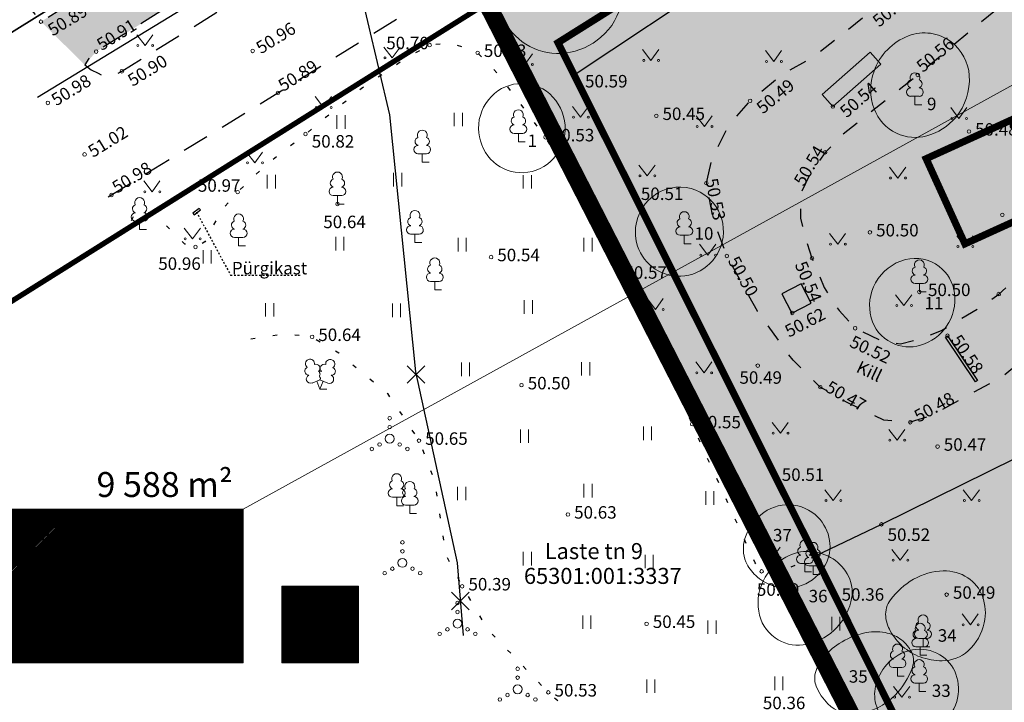
# Model space of a CAD drawing. Units: metres. Extents: x 548569 to 551781, y 6579627 to 6582203.
# Drawn here: x 551258 to 551313, y 6579759 to 6579797 of the extents above; entities that cross this region are included whole.
import ezdxf

# ---------------------------------------------------------------- set-up
doc = ezdxf.new("R2010")
doc.units = ezdxf.units.M
for name, pattern in [('ACAD_ISO03W100', [30, 12, -18]), ('ASFBET', [2.5, 1.5, -1]), ('CENTER', [2, 1.25, -0.25, 0.25, -0.25]), ('DASHED', [0.75, 0.5, -0.25]), ('KATASTRIPIIR', [0.02, 0.01, 0.01]), ('KOLVIK', [1.25, 0.25, -1]), ('KRUUSKILL', [2, 1, -1]), ('PHANTOM2', [31.75, 15.875, -3.175, 3.175, -3.175, 3.175, -3.175]), ('RAJATISP', [0.02, 0.01, 0.01]), ('VIITJOON', [0.02001, 0.01, -1e-05, 0.01])]:
    doc.linetypes.add(name, pattern=pattern)
for name, color, linetype, lineweight in [('0_kehitusõigus', 7, 'Continuous', 5), ('0_teed', 7, 'Continuous', 5), ('0_uued hooned', 7, 'Continuous', 5), ('0_uued hooned sisu', 252, 'Continuous', 5), ('DP_hoonestus', 7, 'Continuous', 5), ('KORGUS-EH2000', 8, 'Continuous', 0)]:
    doc.layers.add(name, color=color, linetype=linetype, lineweight=lineweight)
for name, color, linetype in [('0_olemasolev kõnnitee', 2, 'Continuous'), ('AED', 8, 'Continuous'), ('DH_II-klass', 160, 'Continuous'), ('DH_III-klass', 96, 'Continuous'), ('DH_IV-klass', 52, 'Continuous'), ('DH_V-klass', 34, 'Continuous'), ('DP_plan_ala', 220, 'Continuous'), ('HALJASTUS', 8, 'Continuous'), ('KTRASS', 8, 'Continuous'), ('PIIR', 38, 'Continuous'), ('PUU', 8, 'Continuous'), ('RAJATIS', 8, 'Continuous'), ('SITRASS', 8, 'Continuous'), ('TEE', 8, 'Continuous'), ('VTRASS', 8, 'Continuous')]:
    doc.layers.add(name, color=color, linetype=linetype)
doc.layers.add('__JT muru', color=7, linetype='Continuous', true_color=0xecf3d8)
doc.styles.add('0.7 Tekst', font='INTL_ISO.shx', dxfattribs={"height": 0.7})
doc.styles.add('romanc', font='romanc.shx')
doc.styles.add('romans', font='romans.shx')
doc.styles.get("Standard").update_dxf_attribs({"font": 'txt.shx'})
doc.linetypes.add('-K-', pattern='A,10,-1.5,["K",romans,S=1.4,R=0,X=-0.7,Y=-0.7],-1.5,10,-3', length=26)
doc.linetypes.add('SI_KBL', pattern='A,8,-2,4,[132,mkm.shx,S=0.5,R=0,X=0,Y=0],4,-2', length=20)
doc.linetypes.add('VO_AED', pattern='A,2.5,[135,mkm.shx,S=0.6,R=0,X=0,Y=0],5,[135,mkm.shx,S=0.6,R=180,X=0,Y=0],2.5', length=10)
pattern_1 = [(45, (0, 0), (-0.04419417382416, 0.04419417382416), [])]

# ---------------------------------------------------------------- blocks, each defined once
blk = doc.blocks.new('ehitusõigus')
at = {"flags": 128}
for points in [[(551690.378, 6579378.982), (551714.378, 6579378.982), (551714.378, 6579370.363), (551690.378, 6579370.363), (551690.378, 6579378.982)], [(551698.378, 6579378.982), (551698.378, 6579378.982), (551698.378, 6579370.366)], [(551690.378, 6579374.673), (551714.378, 6579374.673)], [(551706.378, 6579374.674), (551706.378, 6579370.366)], [(551690.378, 6579372.523), (551698.378, 6579372.523)]]:
    blk.add_lwpolyline(points, dxfattribs=at)
blk = doc.blocks.new('ehitusõigus1')
at = {"flags": 128}
blk.add_lwpolyline([(551720.842, 6579370.363), (551720.842, 6579374.673), (551716.533, 6579374.673), (551716.533, 6579370.363)], close=True, dxfattribs=at)
blk.add_blockref('ehitusõigus', (0, 0))
blk = doc.blocks.new('ehitusõigus2')
at = {"true_color": 0xffffff}
h = blk.add_hatch(dxfattribs=at)
h.set_pattern_fill('ANSI31', scale=0.5)
h.set_pattern_definition(pattern_1)
h.paths.add_polyline_path([(551690.378, 6579378.982), (551714.378, 6579378.982), (551714.378, 6579370.363), (551690.378, 6579370.363)])
h = blk.add_hatch(dxfattribs=at)
h.set_pattern_fill('ANSI31', scale=0.5)
h.set_pattern_definition(pattern_1)
h.paths.add_polyline_path([(551716.533, 6579374.673), (551720.842, 6579374.673), (551720.842, 6579370.363), (551716.533, 6579370.363)])
blk.add_blockref('ehitusõigus1', (0, 0))
blk = doc.blocks.new('LEHTP1')
at = {"layer": 'PUU', "linetype": 'Continuous', "lineweight": 0}
for p, q in [((0.48, 0.95), (-0.48, 0.95)), ((0, 0), (0, 0.95)), ((0.76, 0), (0, 0))]:
    blk.add_line(p, q, dxfattribs=at)
for centre, radius, start, end in [((0, 3.04), 0.554, 332.5799, 207.4201), ((-0.34, 2.35), 0.465, 109.0217, 253.1415), ((0.34, 2.35), 0.465, 286.8508, 70.9859), ((-0.47, 1.42), 0.475, 90.0016, 269.3953), ((0.47, 1.42), 0.475, 270.6047, 89.9984)]:
    blk.add_arc(centre, radius, start, end, dxfattribs=at)
blk = doc.blocks.new('LEHTP2')
at = {"layer": 'PUU', "linetype": 'Continuous', "lineweight": 0}
for p, q in [((-0.88, 0.67), (0.01, 1.02)), ((0, 0), (-0.35, 0.88)), ((0, 0), (0.36, 0.88)), ((0.76, 0), (0, 0)), ((0.01, 1.02), (0.89, 0.66))]:
    blk.add_line(p, q, dxfattribs=at)
at = {"layer": 'PUU', "linetype": 'Continuous', "lineweight": 0, "flags": 128}
blk.add_lwpolyline([(0.01, 2.01), (-0.03, 1.86), (-0.03, 1.82), (-0.01, 1.76), (0.03, 1.69), (0.04, 1.65), (0.01, 1.58), (-0.04, 1.48), (-0.05, 1.43), (-0.04, 1.4), (-0.02, 1.34), (0.05, 1.22), (0.06, 1.18), (0.05, 1.14), (0.02, 1.07), (0.01, 1.02)], dxfattribs=at)
at = {"layer": 'PUU', "linetype": 'Continuous', "lineweight": 0}
for centre, radius, start, end in [((-1.11, 2.83), 0.512, 350.4856, 111.5002), ((1.16, 2.81), 0.512, 67.6168, 188.6314), ((-1.26, 2.01), 0.448, 111.4304, 274.4987), ((-1.11, 2.83), 0.512, 111.5027, 232.5173), ((-0.44, 2.33), 0.448, 308.5041, 111.5725), ((0.48, 2.32), 0.45, 67.7016, 230.5126), ((1.29, 1.99), 0.448, 264.6183, 67.6866), ((1.16, 2.81), 0.512, 306.5997, 67.6143), ((-1.05, 1.12), 0.475, 111.5014, 291.5004), ((0.01, 1.53), 0.475, 66.7655, 111.5015), ((1.07, 1.1), 0.475, 247.6166, 67.6155)]:
    blk.add_arc(centre, radius, start, end, dxfattribs=at)
blk = doc.blocks.new('RING02_1')
at = {"layer": 'KORGUS-EH2000', "lineweight": 0}
blk.add_circle((0, 0), 0.2, dxfattribs=at)
blk = doc.blocks.new('MURU')
at = {"layer": 'HALJASTUS', "linetype": 'Continuous', "lineweight": 0}
for p, q in [((-0.93, 1.21), (0, 0)), ((0, 0), (0.89, 1.21))]:
    blk.add_line(p, q, dxfattribs=at)
for centre in [(-0.8, 0), (0.86, 0)]:
    blk.add_circle(centre, 0.11, dxfattribs=at)
blk = doc.blocks.new('HEIN')
at = {"layer": 'HALJASTUS', "linetype": 'Continuous', "lineweight": 0}
for p, q in [((-0.46, 0.76), (-0.46, -0.76)), ((0.46, 0.76), (0.46, -0.76))]:
    blk.add_line(p, q, dxfattribs=at)
blk = doc.blocks.new('VQSA')
at = {"layer": 'HALJASTUS', "linetype": 'Continuous', "lineweight": 0}
for centre, radius in [((0, 2.3), 0.2), ((0, 1.3), 0.2), ((0, 0), 0.5), ((-2, -1.15), 0.2), ((-1.13, -0.65), 0.2), ((1.13, -0.65), 0.2), ((2, -1.15), 0.2)]:
    blk.add_circle(centre, radius, dxfattribs=at)
blk = doc.blocks.new('EITOOT')
at = {"layer": 'VTRASS', "linetype": 'Continuous', "lineweight": 0}
for p, q in [((-0.99, 0.99), (0.99, -0.99)), ((-0.99, -0.99), (0.99, 0.99))]:
    blk.add_line(p, q, dxfattribs=at)

msp = doc.modelspace()

# ---------------------------------------------------------------- hatches: boundary and pattern name
at = {"layer": '0_olemasolev kõnnitee', "true_color": 0xffffcc, "transparency": 33554559}
h = msp.add_hatch(color=7, dxfattribs=at)
h.dxf.hatch_style = 1
h.paths.add_polyline_path([(551299.409, 6579819.068), (551309.393, 6579825.722), (551317.727, 6579831.399), (551328.03, 6579838.296), (551329.439, 6579836.069), (551331.417, 6579837.305), (551330.001, 6579839.567), (551337.421, 6579844.479), (551335.845, 6579847.201), (551329.457, 6579842.947), (551328.068, 6579844.472), (551327.099, 6579846.051), (551325.298, 6579844.851), (551326.297, 6579843.35), (551326.875, 6579841.271), (551316.102, 6579834.091), (551309.236, 6579829.323), (551300.25, 6579823.302), (551289.736, 6579816.329), (551276.855, 6579808.052), (551265.165, 6579800.88), (551259.033, 6579797.125), (551261.487, 6579794.708), (551262.132, 6579795.447), (551288.756, 6579811.981)])
at = {"layer": '0_teed'}
h = msp.add_hatch(dxfattribs=at)
h.set_pattern_fill('CROSS', color=8, scale=0.05)
h.paths.add_polyline_path([(551334.778, 6579808.121), (551332.036, 6579812.249), (551332.449, 6579812.551), (551331.823, 6579813.556), (551329.456, 6579812.23), (551327.707, 6579811.608), (551326.213, 6579811.527), (551325.299, 6579811.618), (551325.115, 6579812.38), (551324.518, 6579812.488), (551323.005, 6579812.353), (551321.748, 6579811.994), (551318.092, 6579809.095), (551313.427, 6579804.693), (551309.378, 6579800.887), (551305.341, 6579797.49), (551302.303, 6579795.092), (551300.645, 6579794.168), (551298.837, 6579792.684), (551297.656, 6579791.311), (551296.697, 6579789.444), (551296.38, 6579788.064), (551296.808, 6579785.872), (551297.532, 6579783.976), (551299.246, 6579780.88), (551301.245, 6579778.125), (551302.775, 6579776.612), (551304.281, 6579775.748), (551306.334, 6579774.769), (551307.829, 6579774.645), (551308.976, 6579775.004), (551312.975, 6579777.192), (551315.329, 6579779.059), (551319.108, 6579782.09), (551321.873, 6579784.548), (551325.471, 6579788.003), (551328.36, 6579791.305), (551329.948, 6579793.757), (551331.806, 6579796.58), (551332.681, 6579798.616), (551333.717, 6579801.966), (551334.095, 6579804.227), (551334.625, 6579807.247)])
h.paths.add_polyline_path([(551323.184, 6579806.765), (551324.439, 6579807.306), (551325.629, 6579807.206), (551327.044, 6579806.599), (551328.35, 6579805.763), (551328.999, 6579804.51), (551329.092, 6579802.457), (551328.529, 6579799.757), (551327.045, 6579797.404), (551325.696, 6579795.404), (551324.11, 6579793.546), (551321.828, 6579790.983), (551318.135, 6579787.241), (551314.631, 6579783.481), (551312.795, 6579781.837), (551311.793, 6579781.128), (551309.577, 6579779.786), (551308.39, 6579779.326), (551307.287, 6579779.037), (551306.101, 6579779.281), (551304.732, 6579779.92), (551303.827, 6579780.918), (551302.991, 6579782.204), (551302.31, 6579783.851), (551301.941, 6579784.979), (551301.665, 6579786.101), (551301.682, 6579787.482), (551302.248, 6579788.682), (551303.052, 6579789.788), (551303.94, 6579790.712), (551308.248, 6579794.135), (551316.613, 6579801.084), (551318.476, 6579802.695)], flags=16)
h.paths.add_polyline_path([(551346.236, 6579780.281), (551346.468, 6579780.431), (551346.318, 6579781.13), (551345.379, 6579780.928), (551343.248, 6579780.72), (551341.413, 6579780.403), (551336.435, 6579779.322), (551332.191, 6579777.821), (551327.864, 6579776.357), (551323.082, 6579774.423), (551321.067, 6579773.472), (551318.748, 6579772.207), (551316.692, 6579770.884), (551315.807, 6579769.986), (551315.094, 6579768.998), (551314.737, 6579767.302), (551314.723, 6579765.791), (551314.951, 6579764.571), (551315.63, 6579763.341), (551317.034, 6579761.666), (551317.593, 6579761.34), (551318.286, 6579761.045), (551319.906, 6579760.729), (551323.347, 6579760.55), (551325.879, 6579760.657), (551328.856, 6579761.347), (551331.827, 6579762.786), (551333.717, 6579763.703), (551335.302, 6579764.684), (551338.243, 6579766.756), (551340.701, 6579768.876), (551344.146, 6579772.02), (551346.889, 6579774.716), (551347.423, 6579775.399)])
h.paths.add_polyline_path([(551335.448, 6579774.412), (551337.888, 6579775.081), (551339.305, 6579775.228), (551339.963, 6579774.874), (551340.329, 6579774.063), (551339.964, 6579773.224), (551339.332, 6579772.3), (551338.863, 6579771.677), (551336.68, 6579769.708), (551333.406, 6579767.476), (551331.108, 6579765.993), (551329.011, 6579764.799), (551326.665, 6579764.046), (551325.341, 6579763.873), (551323.524, 6579763.965), (551321.637, 6579764.465), (551320.481, 6579764.906), (551319.577, 6579765.719), (551318.985, 6579766.914), (551318.913, 6579767.519), (551319.873, 6579768.402), (551322.522, 6579769.611), (551324.916, 6579770.609), (551329.459, 6579772.439), (551333.214, 6579773.653)], flags=16)
at = {"layer": '0_uued hooned sisu'}
msp.add_hatch(color=256, dxfattribs=at).paths.add_polyline_path([(551308.719, 6579789.435), (551310.894, 6579784.655), (551315.673, 6579786.829), (551313.498, 6579791.609)])
at = {"layer": '__JT muru', "transparency": 33554687}
h = msp.add_hatch(color=256, dxfattribs=at)
h.dxf.hatch_style = 1
h.paths.add_polyline_path([(551326.64, 6579824.87), (551284.06, 6579798.164), (551312.335, 6579742.946), (551355.952, 6579763.652), (551344.9, 6579794.21)])

# ---------------------------------------------------------------- linework, layer by layer
at = {"layer": '0_kehitusõigus'}
msp.add_line((551270.388, 6579769.76), (551317.096, 6579795.523), dxfattribs=at)
at = {"layer": '0_uued hooned', "linetype": 'CENTER', "ltscale": 5, "const_width": 0.4}
msp.add_lwpolyline([(551308.719, 6579789.435), (551310.894, 6579784.655), (551315.673, 6579786.829), (551313.498, 6579791.609)], close=True, dxfattribs=at)
at = {"layer": 'AED', "linetype": 'VO_AED', "flags": 128}
for points in [[(551332.219, 6579812.699), (551327.403, 6579819.915), (551320.226, 6579815.099), (551311.939, 6579809.541), (551305.74, 6579805.339), (551297.367, 6579799.725), (551288.97, 6579794.114), (551292.356, 6579787.35), (551295.748, 6579780.561), (551300.264, 6579771.584), (551302.502, 6579767.106), (551303.625, 6579764.86), (551307.024, 6579758.09), (551311.514, 6579749.155), (551313.231, 6579745.585), (551321.49, 6579749.462), (551329.509, 6579753.307), (551337.818, 6579757.351), (551350.591, 6579763.547), (551348.888, 6579770.569), (551347.677, 6579775.306)], [(551344.6, 6579787.754), (551333.257, 6579782.175), (551324.247, 6579777.725), (551315.234, 6579773.358), (551306.205, 6579768.914), (551302.492, 6579767.126)]]:
    msp.add_lwpolyline(points, dxfattribs=at)
at = {"layer": 'DH_II-klass', "color": 160, "lineweight": 18, "ltscale": 0.5, "flags": 128}
msp.add_lwpolyline([(551284.621, 6579799.147, -0.163111), (551285.466, 6579801.184, -0.158181), (551287.413, 6579802.353, -0.164428), (551289.635, 6579802.133, -0.164012), (551291.274, 6579800.607, -0.171483), (551291.638, 6579798.29, -0.171032), (551290.465, 6579796.253, -0.145941), (551288.48, 6579795.367, -0.156079), (551286.473, 6579795.731, -0.14716), (551285.057, 6579797.137, -0.142564)], format="xyb", close=True, dxfattribs=at)
at = {"layer": 'DH_III-klass', "color": 96, "lineweight": 18, "ltscale": 0.5, "flags": 128}
for points in [[(551305.792, 6579794.348, -0.219507), (551307.731, 6579796.333, -0.257476), (551310.115, 6579795.998, -0.219849), (551311.14, 6579794.097, -0.190668), (551310.377, 6579791.756, -0.155596), (551308.752, 6579790.714, -0.176954), (551307.049, 6579790.866, -0.198835), (551305.796, 6579792.24, -0.173846)], [(551299.691, 6579765.948, -0.126788), (551300.835, 6579767.069, -0.145763), (551302.198, 6579767.392, -0.129934), (551303.494, 6579766.97, -0.136545), (551304.357, 6579765.998, -0.180062), (551304.498, 6579764.565, -0.138785), (551303.56, 6579762.977, -0.15932), (551301.821, 6579762.147, -0.190156), (551300.239, 6579762.546, -0.199754), (551299.318, 6579764.033, -0.177739)]]:
    msp.add_lwpolyline(points, format="xyb", close=True, dxfattribs=at)
at = {"layer": 'DH_IV-klass', "color": 52, "lineweight": 18, "ltscale": 0.5, "flags": 128}
for points in [[(551283.593, 6579791.13, -0.196628), (551284.314, 6579792.93, -0.204438), (551286.038, 6579793.655, -0.20681), (551287.767, 6579792.897, -0.198847), (551288.451, 6579791.064, -0.198322), (551287.644, 6579789.29, -0.206241), (551285.875, 6579788.653, -0.193621), (551284.269, 6579789.416, -0.186455)], [(551292.41, 6579785.565, -0.233628), (551293.598, 6579787.473, -0.238582), (551295.796, 6579787.664, -0.206929), (551297.164, 6579786.283, -0.202969), (551297.109, 6579784.306, -0.184147), (551295.829, 6579783.044, -0.187557), (551294.064, 6579782.968, -0.170668), (551292.792, 6579783.967, -0.167783)], [(551305.876, 6579782.469, -0.206704), (551307.557, 6579783.772, -0.230232), (551309.446, 6579783.388, -0.200874), (551310.31, 6579781.881, -0.181948), (551309.866, 6579780.03, -0.173494), (551308.41, 6579778.964, -0.191107), (551306.768, 6579779.112, -0.214152), (551305.636, 6579780.508, -0.193231)], [(551303.836, 6579762.223, -0.085106), (551305.205, 6579762.806, -0.104214), (551306.423, 6579762.836, -0.106967), (551307.246, 6579762.493, -0.107385), (551307.849, 6579761.842, -0.220923), (551307.945, 6579760.881, -0.11202), (551306.971, 6579759.323, -0.167), (551304.852, 6579758.279, -0.232467), (551303.206, 6579758.842, -0.097416), (551302.554, 6579759.816, -0.157458), (551302.493, 6579760.549, -0.112282), (551302.894, 6579761.374, -0.080725)]]:
    msp.add_lwpolyline(points, format="xyb", close=True, dxfattribs=at)
at = {"layer": 'DH_V-klass', "color": 34, "lineweight": 18, "ltscale": 0.5}
for points in [[(551299.436, 6579769.449, -0.187018), (551301.078, 6579770.008, -0.189875), (551302.643, 6579769.316, -0.157694), (551303.299, 6579768.01, -0.164344), (551303.058, 6579766.626, -0.178512), (551301.764, 6579765.492, -0.181262), (551300.067, 6579765.48, -0.096823), (551299.15, 6579766.036, -0.110135), (551298.605, 6579766.808, -0.176648), (551298.547, 6579768.117, -0.142915)], [(551306.45, 6579763.739, -0.186726), (551306.712, 6579764.677, -0.101943), (551308.014, 6579765.833, -0.124477), (551309.681, 6579766.303, -0.152475), (551311.052, 6579765.916, -0.161837), (551311.878, 6579764.878, -0.141932), (551311.982, 6579763.378, -0.157438), (551311.076, 6579761.815, -0.184425), (551309.625, 6579761.254, -0.088768), (551308.392, 6579761.47, -0.096065), (551307.4, 6579762.067, -0.080221), (551306.705, 6579762.931, -0.105518)], [(551306.506, 6579761.047, -0.170316), (551307.945, 6579761.868, -0.180366), (551309.491, 6579761.594, -0.174692), (551310.391, 6579760.509, -0.159653), (551310.436, 6579758.975, -0.176965), (551309.4, 6579757.574, -0.189458), (551307.8, 6579757.235, -0.124262), (551306.605, 6579757.758, -0.143901), (551305.942, 6579758.677, -0.144127), (551305.882, 6579759.83, -0.120891)]]:
    msp.add_lwpolyline(points, format="xyb", close=True, dxfattribs=at)
at = {"layer": 'DP_hoonestus', "color": 146, "linetype": 'DASHED', "ltscale": 5, "true_color": 0x105689, "const_width": 0.4}
msp.add_lwpolyline([(551288.053, 6579795.946), (551302.492, 6579767.126), (551313.832, 6579744.318), (551355.4, 6579763.994), (551344.446, 6579793.995), (551342.137, 6579797.872), (551328.264, 6579821.167), (551288.053, 6579795.946)], dxfattribs=at)
at = {"layer": 'DP_plan_ala', "linetype": 'PHANTOM2', "ltscale": 0.5, "const_width": 1}
msp.add_lwpolyline([(551283.143, 6579799.956), (551312.335, 6579742.946), (551367.001, 6579768.897), (551363.235, 6579777.385), (551388.616, 6579790.817), (551383.09, 6579802.496), (551364.482, 6579842.522), (551339.578, 6579831.271), (551325.854, 6579826.556)], close=True, dxfattribs=at)
at = {"layer": 'HALJASTUS', "linetype": 'KOLVIK', "flags": 128}
for points in [[(551302.502, 6579767.106), (551300.402, 6579766.202), (551299.483, 6579766.276), (551299.114, 6579766.756), (551295.583, 6579774.536), (551294.003, 6579778.262), (551291.594, 6579783.101), (551289.505, 6579787.155), (551287.356, 6579790.64), (551284.721, 6579794.156), (551283.543, 6579795.377), (551282.855, 6579795.661), (551281.932, 6579795.911), (551280.854, 6579795.81), (551279.605, 6579795.125), (551277.001, 6579793.36), (551273.883, 6579790.817), (551271.524, 6579788.954), (551270.073, 6579787.559), (551269.123, 6579786.482), (551268.225, 6579784.761), (551267.704, 6579784.48), (551267.114, 6579784.638), (551265.675, 6579786.072), (551265.059, 6579786.411), (551264.332, 6579786.402), (551263.969, 6579785.723)], [(551270.81, 6579779.324), (551272.729, 6579779.619), (551274.25, 6579779.435), (551275.746, 6579778.533), (551278.476, 6579776.265), (551280.25, 6579773.61), (551281.123, 6579771.365), (551281.747, 6579767.205), (551282.677, 6579765.436), (551284.067, 6579763.063), (551287.51, 6579759.484), (551290.207, 6579757.154), (551294.47, 6579754.57), (551297.855, 6579752.638), (551300.064, 6579751.193), (551305.362, 6579747.69), (551306.527, 6579746.513), (551307.458, 6579746.041), (551309.183, 6579745.268), (551310.872, 6579744.83), (551312.083, 6579744.755), (551313.504, 6579744.932), (551318.512, 6579746.79), (551320.031, 6579747.17), (551321.231, 6579747.471), (551323.92, 6579747.268), (551327.757, 6579746.248), (551329.419, 6579746.002), (551333.563, 6579746.193), (551337.744, 6579747.211), (551340.284, 6579748.146), (551342.936, 6579749.699), (551344.799, 6579750.251), (551349.075, 6579750.306), (551355.59, 6579749.963)]]:
    msp.add_lwpolyline(points, dxfattribs=at)
at = {"layer": 'KTRASS', "linetype": '-K-', "flags": 128}
msp.add_lwpolyline([(551258.832, 6579792.88), (551290.809, 6579812.375), (551331.455, 6579837.734), (551350.831, 6579849.243), (551379.771, 6579860.766), (551378.941, 6579866.467), (551380.28, 6579867.091)], dxfattribs=at)
at = {"layer": 'PIIR', "color": 38, "linetype": 'KATASTRIPIIR', "ltscale": 0.5, "flags": 128}
for points in [[(551267.14, 6579895.32), (551292.92, 6579818.64), (551236.97, 6579783.84), (551216.36, 6579845.16), (551206.18, 6579875.07), (551267.14, 6579895.32)], [(551032.59, 6579648.24), (551088.84, 6579687), (551098.49, 6579694.16), (551136.23, 6579722.14), (551150.5, 6579732.73), (551208.86, 6579776.01), (551236.97, 6579783.84), (551292.92, 6579818.64), (551325.76, 6579841.77), (551362.35, 6579862.51), (551356.41, 6579873.18), (551382.69, 6579882.23), (551404.75, 6579866), (551406.46, 6579864.69), (551363.5, 6579839.89), (551339.5, 6579829.13), (551326.64, 6579824.87), (551246.81, 6579774.8), (551224.86, 6579766.97), (551211.57, 6579763.24), (551190.83, 6579748.07), (551152.76, 6579720.22), (551142.43, 6579710.93), (551098, 6579679.66), (551036.99, 6579636.35), (551032.59, 6579648.24)]]:
    msp.add_lwpolyline(points, close=True, dxfattribs=at)
at = {"layer": 'PIIR', "linetype": 'KATASTRIPIIR', "lineweight": 0, "ltscale": 0.5, "const_width": 0.3}
msp.add_lwpolyline([(551246.81, 6579774.8), (551326.64, 6579824.87), (551344.9, 6579794.21), (551363.61, 6579742.48), (551326.64, 6579709.89), (551310.92, 6579727.96), (551281.22, 6579704.05), (551270.52, 6579695.41), (551261.79, 6579708.4), (551241.5, 6579738.1), (551247.4, 6579741.84), (551224.86, 6579766.97), (551246.81, 6579774.8)], close=True, dxfattribs=at)
at = {"layer": 'PIIR', "linetype": 'KATASTRIPIIR', "lineweight": 0, "flags": 128}
msp.add_lwpolyline([(551246.81, 6579774.8), (551224.86, 6579766.97), (551247.39, 6579741.85), (551241.5, 6579738.1), (551261.79, 6579708.4), (551270.52, 6579695.41), (551281.22, 6579704.05), (551310.92, 6579727.96), (551326.64, 6579709.89), (551363.61, 6579742.48), (551344.9, 6579794.21), (551326.64, 6579824.87), (551246.81, 6579774.8)], close=True, dxfattribs=at)
at = {"layer": 'RAJATIS', "linetype": 'RAJATISP'}
for points in [[(551303.481, 6579792.366), (551306.168, 6579794.738), (551305.569, 6579795.417), (551302.882, 6579793.045), (551303.481, 6579792.366)], [(551267.631, 6579786.281), (551267.978, 6579786.557), (551267.908, 6579786.645), (551267.561, 6579786.369), (551267.631, 6579786.281)], [(551301.71, 6579782.408), (551300.624, 6579781.847), (551301.183, 6579780.765), (551302.269, 6579781.326), (551301.71, 6579782.408)], [(551311.484, 6579776.905), (551309.8, 6579779.418), (551309.918, 6579779.497), (551311.602, 6579776.984), (551311.484, 6579776.905)]]:
    msp.add_lwpolyline(points, close=True, dxfattribs=at)
at = {"layer": 'RAJATIS', "linetype": 'VIITJOON'}
msp.add_lwpolyline([(551267.755, 6579786.453), (551269.673, 6579782.903), (551273.63, 6579782.903)], dxfattribs=at)
at = {"layer": 'SITRASS', "linetype": 'SI_KBL', "flags": 128}
msp.add_lwpolyline([(551276.455, 6579808.349), (551276.128, 6579804.774), (551276.134, 6579802.4), (551278.59, 6579791.9), (551280.05, 6579777.47), (551282.39, 6579766.76), (551282.725, 6579762.67)], dxfattribs=at)
at = {"layer": 'TEE', "linetype": 'ASFBET', "flags": 128}
for points in [[(551257.741, 6579798.681), (551259.033, 6579797.125), (551260.088, 6579797.786), (551267, 6579801.998), (551276.581, 6579807.877), (551287.046, 6579814.546), (551297.505, 6579821.478), (551307.521, 6579828.132), (551316.102, 6579834.091), (551326.125, 6579840.779), (551326.875, 6579841.271), (551326.314, 6579843.325), (551325.306, 6579844.839)], [(551262.811, 6579787.289), (551272.335, 6579793.134), (551282.281, 6579799.31), (551292.501, 6579805.728), (551303.556, 6579812.834), (551313.36, 6579819.053), (551321.779, 6579824.549), (551324.649, 6579826.376), (551326.587, 6579826.696), (551328.46, 6579826.718), (551330.01, 6579826.183), (551331.203, 6579825.528), (551332.522, 6579824.56), (551333.88, 6579823.409), (551331.415, 6579820.726), (551328.921, 6579818.212), (551332.449, 6579812.551), (551332.036, 6579812.249), (551334.778, 6579808.121), (551335.317, 6579808.432), (551337.358, 6579805.366), (551342.412, 6579806.756), (551343.907, 6579807.107), (551345.8, 6579802.579), (551347.37, 6579798.506), (551349.056, 6579793.628), (551351.024, 6579787.933), (551350.673, 6579787.685), (551345.345, 6579785.664), (551346.468, 6579780.431), (551346.236, 6579780.281), (551347.423, 6579775.399), (551347.748, 6579775.443), (551347.896, 6579775.025), (551353.635, 6579777.213), (551354.264, 6579777.306), (551357.051, 6579768.707), (551358.999, 6579762.186), (551359.532, 6579759.366), (551359.917, 6579756.739)]]:
    msp.add_lwpolyline(points, dxfattribs=at)
msp.add_lwpolyline([(551261.722, 6579795.049), (551261.487, 6579794.708), (551261.858, 6579794.422), (551262.241, 6579794.226), (551262.525, 6579794.089), (551262.802, 6579794.061), (551263.186, 6579794.159), (551263.576, 6579794.344), (551269.456, 6579797.999), (551279.297, 6579804.097), (551289.602, 6579810.458), (551300.477, 6579817.512), (551310.404, 6579823.9), (551318.983, 6579829.441), (551329.439, 6579836.069), (551328.03, 6579838.296), (551317.727, 6579831.399), (551309.393, 6579825.722), (551299.409, 6579819.068), (551288.756, 6579811.981), (551278.284, 6579805.463), (551268.603, 6579799.472), (551262.132, 6579795.447), (551261.722, 6579795.049)], close=True, dxfattribs=at)
at = {"layer": 'TEE', "linetype": 'KRUUSKILL', "flags": 128}
msp.add_lwpolyline([(551334.778, 6579808.121), (551334.625, 6579807.247), (551334.095, 6579804.227), (551333.717, 6579801.966), (551332.681, 6579798.616), (551331.806, 6579796.58), (551329.948, 6579793.757), (551328.36, 6579791.305), (551325.471, 6579788.003), (551321.873, 6579784.548), (551319.108, 6579782.09), (551315.329, 6579779.059), (551312.975, 6579777.192), (551308.976, 6579775.004), (551307.829, 6579774.645), (551306.334, 6579774.769), (551304.281, 6579775.748), (551302.775, 6579776.612), (551301.245, 6579778.125), (551299.246, 6579780.88), (551297.532, 6579783.976), (551296.808, 6579785.872), (551296.38, 6579788.064), (551296.697, 6579789.444), (551297.656, 6579791.311), (551298.837, 6579792.684), (551300.645, 6579794.168), (551302.303, 6579795.092), (551305.341, 6579797.49), (551309.378, 6579800.887), (551313.427, 6579804.693), (551318.092, 6579809.095), (551321.748, 6579811.994), (551323.005, 6579812.353), (551324.518, 6579812.488), (551325.115, 6579812.38), (551325.299, 6579811.618), (551326.213, 6579811.527), (551327.707, 6579811.608), (551329.456, 6579812.23), (551331.823, 6579813.556)], dxfattribs=at)
msp.add_lwpolyline([(551327.044, 6579806.599), (551325.629, 6579807.206), (551324.439, 6579807.306), (551323.184, 6579806.765), (551318.476, 6579802.695), (551316.613, 6579801.084), (551308.248, 6579794.135), (551303.94, 6579790.712), (551303.052, 6579789.788), (551302.248, 6579788.682), (551301.682, 6579787.482), (551301.665, 6579786.101), (551301.941, 6579784.979), (551302.31, 6579783.851), (551302.991, 6579782.204), (551303.827, 6579780.918), (551304.732, 6579779.92), (551306.101, 6579779.281), (551307.287, 6579779.037), (551308.39, 6579779.326), (551309.577, 6579779.786), (551311.793, 6579781.128), (551312.795, 6579781.837), (551314.631, 6579783.481), (551318.135, 6579787.241), (551321.828, 6579790.983), (551324.11, 6579793.546), (551325.696, 6579795.404), (551327.045, 6579797.404), (551328.529, 6579799.757), (551329.092, 6579802.457), (551328.999, 6579804.51), (551328.35, 6579805.763), (551327.044, 6579806.599)], close=True, dxfattribs=at)

# ---------------------------------------------------------------- block references
at = {"layer": '0_kehitusõigus'}
msp.add_blockref('ehitusõigus2', (-443.99, 390.778), dxfattribs=at)
at = {"layer": 'HALJASTUS', "linetype": 'Continuous', "lineweight": 0, "xscale": 0.5, "yscale": 0.5, "zscale": 0.5}
for name, p in [('MURU', (551264.872, 6579795.782)), ('MURU', (551278.742, 6579795.097)), ('MURU', (551286.184, 6579794.722)), ('MURU', (551293.27, 6579794.954)), ('MURU', (551300.161, 6579794.896)), ('MURU', (551274.887, 6579792.312)), ('HEIN', (551282.458, 6579791.638)), ('MURU', (551289.325, 6579791.759)), ('MURU', (551310.561, 6579791.694)), ('HEIN', (551275.877, 6579791.499)), ('MURU', (551296.268, 6579791.241)), ('MURU', (551271.031, 6579789.205)), ('MURU', (551293.056, 6579788.474)), ('MURU', (551307.125, 6579788.351)), ('MURU', (551265.267, 6579787.581)), ('HEIN', (551271.968, 6579788.143)), ('HEIN', (551279.054, 6579788.263)), ('HEIN', (551286.331, 6579788.138)), ('MURU', (551267.533, 6579784.939)), ('HEIN', (551275.805, 6579784.67)), ('HEIN', (551282.677, 6579784.608)), ('HEIN', (551289.735, 6579784.608)), ('MURU', (551303.752, 6579784.633)), ('MURU', (551310.905, 6579784.508)), ('HEIN', (551268.363, 6579783.93)), ('MURU', (551296.465, 6579784.028)), ('MURU', (551293.52, 6579780.975)), ('MURU', (551307.469, 6579781.196)), ('HEIN', (551271.87, 6579780.953)), ('HEIN', (551278.991, 6579780.921)), ('HEIN', (551286.393, 6579781.109)), ('HEIN', (551282.864, 6579777.609)), ('HEIN', (551289.611, 6579777.641)), ('MURU', (551296.25, 6579777.422)), ('VQSA', (551278.603, 6579773.719)), ('HEIN', (551293.077, 6579774.017)), ('MURU', (551300.534, 6579774.03)), ('HEIN', (551286.175, 6579773.86)), ('MURU', (551307.084, 6579773.637)), ('HEIN', (551282.645, 6579770.642)), ('HEIN', (551289.735, 6579770.798)), ('HEIN', (551296.576, 6579770.392)), ('MURU', (551303.497, 6579770.245)), ('MURU', (551311.263, 6579770.249)), ('VQSA', (551279.321, 6579766.751)), ('HEIN', (551286.331, 6579766.987)), ('HEIN', (551293.171, 6579766.831)), ('MURU', (551300.088, 6579767.032)), ('MURU', (551307.265, 6579766.906)), ('VQSA', (551282.413, 6579763.346)), ('MURU', (551311.201, 6579763.281)), ('HEIN', (551289.673, 6579763.425)), ('HEIN', (551296.701, 6579763.144)), ('HEIN', (551303.65, 6579763.335)), ('VQSA', (551285.787, 6579759.659)), ('HEIN', (551293.265, 6579759.832)), ('HEIN', (551300.449, 6579759.988)), ('MURU', (551307.35, 6579759.212))]:
    msp.add_blockref(name, p, dxfattribs=at)
at = {"layer": 'KORGUS-EH2000', "lineweight": 0, "xscale": 0.5, "yscale": 0.5, "zscale": 0.5}
for p in [(551259.033, 6579797.125), (551280.854, 6579795.81), (551262.132, 6579795.447), (551270.911, 6579795.484), (551283.543, 6579795.377), (551263.576, 6579794.344), (551288.97, 6579794.114), (551308.248, 6579794.135), (551272.335, 6579793.134), (551259.415, 6579792.565), (551298.837, 6579792.684), (551303.481, 6579792.366), (551293.57, 6579791.84), (551273.883, 6579790.817), (551311.12, 6579790.964), (551287.356, 6579790.64), (551303.052, 6579789.788), (551261.48, 6579789.674), (551296.38, 6579788.064), (551270.073, 6579787.559), (551262.992, 6579787.4), (551292.356, 6579787.35), (551275.674, 6579786.889), (551312.991, 6579786.286), (551305.561, 6579785.305), (551267.704, 6579784.48), (551284.298, 6579783.912), (551297.532, 6579783.976), (551302.31, 6579783.851), (551291.594, 6579783.101), (551308.339, 6579781.958), (551312.795, 6579781.837), (551301.204, 6579780.776), (551304.732, 6579779.92), (551274.25, 6579779.435), (551309.915, 6579779.502), (551299.266, 6579777.822), (551286.006, 6579776.723), (551302.775, 6579776.612), (551295.583, 6579774.536), (551307.829, 6579774.645), (551280.25, 6579773.61), (551309.359, 6579773.278), (551300.264, 6579771.584), (551288.61, 6579769.467), (551306.205, 6579768.914), (551299.483, 6579766.276), (551282.677, 6579765.436), (551303.625, 6579764.86), (551309.87, 6579764.969), (551293.026, 6579763.332), (551287.51, 6579759.484)]:
    msp.add_blockref('RING02_1', p, dxfattribs=at)
at = {"layer": 'PUU', "linetype": 'Continuous', "lineweight": 0, "xscale": 0.5, "yscale": 0.5, "zscale": 0.5}
for name, p in [('LEHTP1', (551308.087, 6579792.46)), ('LEHTP1', (551285.831, 6579790.379)), ('LEHTP1', (551280.433, 6579789.236)), ('LEHTP1', (551275.674, 6579786.889)), ('LEHTP1', (551264.57, 6579785.452)), ('LEHTP1', (551280.022, 6579784.728)), ('LEHTP1', (551295.142, 6579784.663)), ('LEHTP1', (551270.126, 6579784.536)), ('LEHTP1', (551281.14, 6579782.069)), ('LEHTP1', (551308.339, 6579781.958)), ('LEHTP2', (551274.689, 6579776.509)), ('LEHTP1', (551278.998, 6579769.96)), ('LEHTP1', (551279.734, 6579769.52)), ('LEHTP1', (551301.911, 6579766.24)), ('LEHTP1', (551302.371, 6579766.104)), ('LEHTP1', (551308.544, 6579762.033)), ('LEHTP1', (551308.384, 6579761.563)), ('LEHTP1', (551307.112, 6579760.4)), ('LEHTP1', (551308.329, 6579759.527))]:
    msp.add_blockref(name, p, dxfattribs=at)
at = {"layer": 'SITRASS', "linetype": 'Continuous', "lineweight": 0, "xscale": 0.5, "yscale": 0.5, "zscale": 0.5}
for p in [(551280.082, 6579777.323), (551282.566, 6579764.614)]:
    msp.add_blockref('EITOOT', p, dxfattribs=at)

# ---------------------------------------------------------------- texts
at = {"layer": '0_kehitusõigus', "color": 0, "linetype": 'ACAD_ISO03W100'}
for s, insert, char_height, width, attachment_point in [('\\pxi-0.003,l0.003,t0.003;{\\fSwis721 Ex BT|b0|i0|c0|p34;9 588 m\\C256;²}', (551265.976, 6579771.148), 1.4, 16.72794, 5), ('{\\fSwis721 Ex BT|b1|i0|c0|p34;Üm\\fSwis721 Ex BT|b0|i0|c0|p34;100}', (551258.919, 6579767.416), 1.4, 13.58753, 4), ('{\\fSwis721 Ex BT|b0|i0|c0|p34; vt tabel}', (551274.72, 6579763.635), 1.1, 2.13647, 5), ('{\\fSwis721 Ex BT|b0|i0|c0|p34;300 }', (551258.342, 6579763.331), 1.4, 10.08959, 5), ('{\\fSwis721 Ex BT|b0|i0|c0|p34;3}', (551266.37, 6579763.13), 1.4, 4.16609, 5)]:
    msp.add_mtext(s, dxfattribs=dict(at, insert=insert, char_height=char_height, width=width, attachment_point=attachment_point))
at = {"layer": 'DH_III-klass', "color": 7, "lineweight": 13, "ltscale": 0.5}
for s, p in [('9', (551308.766, 6579792.158)), ('36', (551302.125, 6579764.537))]:
    msp.add_text(s, height=0.7, dxfattribs=at).set_placement(p)
at = {"layer": 'DH_IV-klass', "color": 7, "lineweight": 13, "ltscale": 0.5}
for s, p in [('1', (551286.345, 6579790.092)), ('10', (551295.717, 6579784.888)), ('11', (551308.627, 6579780.978)), ('35', (551304.378, 6579760.027))]:
    msp.add_text(s, height=0.7, dxfattribs=at).set_placement(p)
at = {"layer": 'DH_V-klass', "color": 7, "lineweight": 13, "ltscale": 0.5}
for s, p in [('37', (551300.119, 6579767.956)), ('34', (551309.372, 6579762.326)), ('33', (551309.036, 6579759.228))]:
    msp.add_text(s, height=0.7, dxfattribs=at).set_placement(p)
at = {"layer": 'KORGUS-EH2000', "char_height": 0.7, "attachment_point": 7, "line_spacing_factor": 0.6, "style": '0.7 Tekst'}
for s, insert, rotation in [('\\FINTL_ISO_ITALIC;50.48', (551306.079, 6579796.783), 40.0808), ('\\FINTL_ISO_ITALIC;50.89', (551259.691, 6579796.29), 31.3571), ('\\FINTL_ISO_ITALIC;50.91', (551262.442, 6579795.47), 31.8819), ('\\FINTL_ISO_ITALIC;50.96', (551271.384, 6579795.286), 31.8383), ('\\FINTL_ISO_ITALIC;50.56', (551308.537, 6579794.241), 39.7172), ('\\FINTL_ISO_ITALIC;50.90', (551264.182, 6579793.462), 31.865), ('\\FINTL_ISO_ITALIC;50.89', (551272.627, 6579793.175), 31.8383), ('\\FINTL_ISO_ITALIC;50.98', (551259.887, 6579792.366), 31.5383), ('\\FINTL_ISO_ITALIC;50.49', (551299.555, 6579791.912), 39.3863), ('\\FINTL_ISO_ITALIC;50.54', (551304.258, 6579791.691), 41.4371), ('\\FINTL_ISO_ITALIC;51.02', (551261.952, 6579789.475), 31.5383), ('\\FINTL_ISO_ITALIC;50.54', (551301.849, 6579787.843), 59.376), ('\\FINTL_ISO_ITALIC;50.98', (551263.301, 6579787.458), 31.5383), ('\\FINTL_ISO_ITALIC;50.53', (551296.321, 6579788.265), 281.0502), ('\\FINTL_ISO_ITALIC;50.50', (551297.566, 6579783.71), 298.9708), ('\\FINTL_ISO_ITALIC;50.54', (551301.333, 6579783.497), 292.4648), ('\\FINTL_ISO_ITALIC;50.62', (551301.019, 6579779.385), 27.3197), ('\\FINTL_ISO_ITALIC;50.52', (551304.361, 6579778.913), 334.9856), ('\\FINTL_ISO_ITALIC;50.58', (551310.071, 6579779.26), 303.8266), ('\\FINTL_ISO_ITALIC;50.47', (551303.009, 6579776.41), 330.168), ('\\FINTL_ISO_ITALIC;50.48', (551308.291, 6579774.614), 28.6857)]:
    msp.add_mtext(s, dxfattribs=dict(at, insert=insert, rotation=rotation))
for s, insert in [('\\FINTL_ISO_ITALIC;50.70', (551278.415, 6579795.577)), ('\\FINTL_ISO_ITALIC;50.73', (551283.893, 6579795.144)), ('\\FINTL_ISO_ITALIC;50.59', (551289.57, 6579793.434)), ('\\FINTL_ISO_ITALIC;50.45', (551293.92, 6579791.607)), ('\\FINTL_ISO_ITALIC;50.53', (551287.706, 6579790.407)), ('\\FINTL_ISO_ITALIC;50.48', (551311.47, 6579790.731)), ('\\FINTL_ISO_ITALIC;50.82', (551274.233, 6579790.058)), ('\\FINTL_ISO_ITALIC;50.97', (551267.843, 6579787.581)), ('\\FINTL_ISO_ITALIC;50.51', (551292.706, 6579787.117)), ('\\FINTL_ISO_ITALIC;50.64', (551274.88, 6579785.536)), ('\\FINTL_ISO_ITALIC;50.50', (551305.911, 6579785.072)), ('\\FINTL_ISO_ITALIC;50.54', (551284.648, 6579783.679)), ('\\FINTL_ISO_ITALIC;50.96', (551265.617, 6579783.196)), ('\\FINTL_ISO_ITALIC;50.57', (551291.782, 6579782.699)), ('\\FINTL_ISO_ITALIC;50.50', (551308.822, 6579781.725)), ('\\FINTL_ISO_ITALIC;50.64', (551274.6, 6579779.202)), ('\\FINTL_ISO_ITALIC;50.50', (551286.356, 6579776.49)), ('\\FINTL_ISO_ITALIC;50.49', (551298.239, 6579776.803)), ('\\FINTL_ISO_ITALIC;50.55', (551295.933, 6579774.303)), ('\\FINTL_ISO_ITALIC;50.65', (551280.6, 6579773.377)), ('\\FINTL_ISO_ITALIC;50.47', (551309.709, 6579773.045)), ('\\FINTL_ISO_ITALIC;50.51', (551300.614, 6579771.351)), ('\\FINTL_ISO_ITALIC;50.63', (551288.96, 6579769.234)), ('\\FINTL_ISO_ITALIC;50.52', (551306.555, 6579767.984)), ('\\FINTL_ISO_ITALIC;50.39', (551283.027, 6579765.203)), ('\\FINTL_ISO_ITALIC;50.39', (551299.217, 6579764.904)), ('\\FINTL_ISO_ITALIC;50.36', (551303.975, 6579764.627)), ('\\FINTL_ISO_ITALIC;50.49', (551310.22, 6579764.736)), ('\\FINTL_ISO_ITALIC;50.45', (551293.376, 6579763.099)), ('\\FINTL_ISO_ITALIC;50.53', (551287.86, 6579759.251)), ('\\FINTL_ISO_ITALIC;50.36', (551299.553, 6579758.54))]:
    msp.add_mtext(s, dxfattribs=dict(at, insert=insert))
at = {"layer": 'PIIR', "color": 38, "linetype": 'Continuous', "style": 'romanc'}
for s, p in [('Laste tn 9', (551287.308, 6579766.961)), ('65301:001:3337', (551286.14, 6579765.57))]:
    msp.add_text(s, height=0.9, dxfattribs=at).set_placement(p)
at = {"layer": 'RAJATIS', "linetype": 'RAJATISP', "style": '0.7 Tekst'}
msp.add_text('Pürgikast', height=0.7, dxfattribs=at).set_placement((551269.747, 6579782.944))
at = {"layer": 'TEE', "linetype": 'KOLVIK', "style": '0.7 Tekst'}
msp.add_text('Kill', height=0.7, rotation=334.4978, dxfattribs=at).set_placement((551304.737, 6579777.495))

doc.saveas('drawing.dxf')
